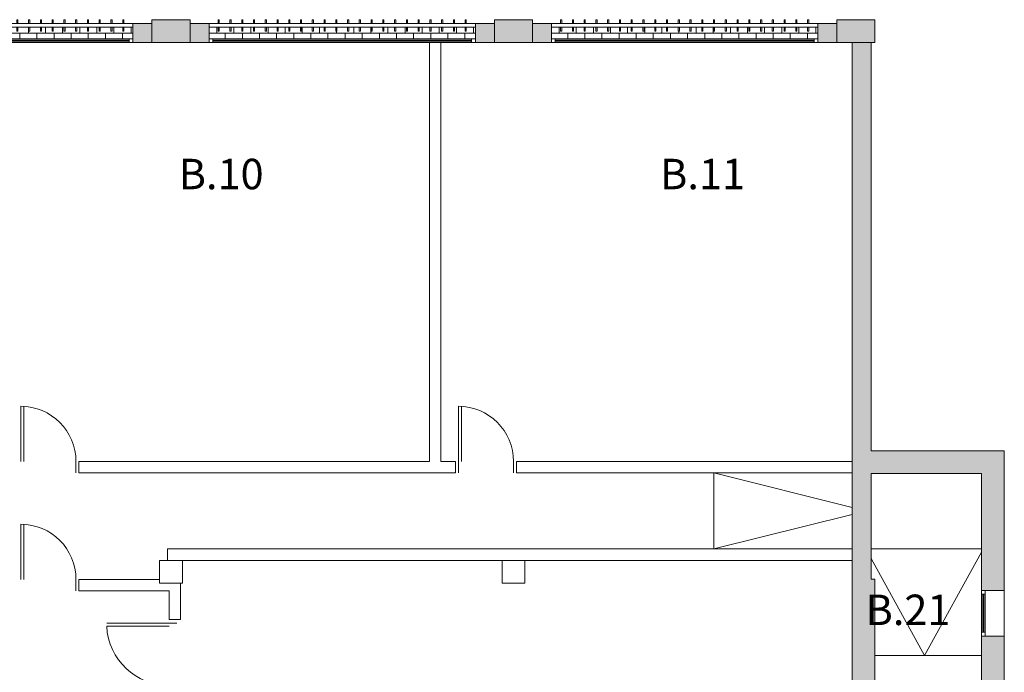
# Model space of a CAD drawing. Units: millimetres. Extents: x 79 to 200623, y -43305 to 57325.
# Drawn here: x 61541 to 74479, y 8665 to 17241 of the extents above; entities that cross this region are included whole.
import ezdxf

# ---------------------------------------------------------------- set-up
doc = ezdxf.new("R2010")
doc.units = ezdxf.units.MM
for name, color, linetype, lineweight in [('A-DETL', 90, 'Continuous', 5), ('A-GLAZ', 151, 'Continuous', 5), ('A-WALL', 113, 'Continuous', 5), ('A-WALL-PATT', 111, 'Continuous', 5), ('G-ANNO-TEXT', 231, 'Continuous', 9), ('S-COLS', 52, 'Continuous', 5)]:
    doc.layers.add(name, color=color, linetype=linetype, lineweight=lineweight)
doc.styles.add('Century Gothic', font='GOTHIC.TTF', dxfattribs={"height": 400})
pattern_1 = [(0, (18454.385, 17066.176), (0, 75), []), (90, (18454.38, 17066.18), (-112.5, 75), [75, -75])]

# ---------------------------------------------------------------- blocks, each defined once
blk = doc.blocks.new('Ventana corredera Doble _ Fijo - Ventana corredera Doble _ Fijo LAMAS NUEVA-632787-00_OImp_PLANTA 0')
at = {"layer": 'A-GLAZ'}
h = blk.add_hatch(dxfattribs=at)
h.set_pattern_fill('FP_11', color=256, style=0, pattern_type=2)
h.set_pattern_definition([(225, (70279.385, 17066.176), (42.426407, -42.426407), [])])
h.paths.add_polyline_path([(-1700, 106), (-1700, 93), (1700, 93), (1700, 106), (642, 106)], flags=0)
for p, q in [((-1750, 125), (-1750, 75)), ((-1700, 125), (-1750, 125)), ((-1700, 75), (-1750, 75)), ((1700, 125), (-1700, 125)), ((-1700, 75), (-1700, 125)), ((-1700, 75), (1700, 75)), ((1700, 125), (1700, 75)), ((1750, 125), (1700, 125)), ((1750, 75), (1700, 75)), ((1750, 125), (1750, 75)), ((-1750, -75), (1750, -75)), ((-1750, -75), (-1750, -125)), ((1750, -125), (-1750, -125)), ((-1615, -25), (-1630, -25)), ((-1630, -25), (-1630, -75)), ((-1630, -125), (-1630, -175)), ((-1615, -75), (-1615, -25)), ((-1615, -175), (-1615, -125)), ((-1461, -25), (-1476, -25)), ((-1476, -25), (-1476, -75)), ((-1476, -125), (-1476, -175)), ((-1461, -75), (-1461, -25)), ((-1461, -175), (-1461, -125)), ((-1306, -25), (-1321, -25)), ((-1321, -25), (-1321, -75)), ((-1321, -125), (-1321, -175)), ((-1306, -75), (-1306, -25)), ((-1306, -175), (-1306, -125)), ((-1152, -25), (-1167, -25)), ((-1167, -25), (-1167, -75)), ((-1167, -125), (-1167, -175)), ((-1152, -75), (-1152, -25)), ((-1152, -175), (-1152, -125)), ((-997, -25), (-1012, -25)), ((-1012, -25), (-1012, -75)), ((-1012, -125), (-1012, -175)), ((-997, -75), (-997, -25)), ((-997, -175), (-997, -125)), ((-843, -25), (-858, -25)), ((-858, -25), (-858, -75)), ((-858, -125), (-858, -175)), ((-843, -75), (-843, -25)), ((-843, -175), (-843, -125)), ((-688, -25), (-703, -25)), ((-703, -25), (-703, -75)), ((-703, -125), (-703, -175)), ((-688, -75), (-688, -25)), ((-688, -175), (-688, -125)), ((-533, -25), (-548, -25)), ((-548, -25), (-548, -75)), ((-548, -125), (-548, -175)), ((-533, -75), (-533, -25)), ((-533, -175), (-533, -125)), ((-379, -25), (-394, -25)), ((-394, -25), (-394, -75)), ((-394, -125), (-394, -175)), ((-379, -75), (-379, -25)), ((-379, -175), (-379, -125)), ((-224, -25), (-239, -25)), ((-239, -25), (-239, -75)), ((-239, -125), (-239, -175)), ((-224, -75), (-224, -25)), ((-224, -175), (-224, -125)), ((-70, -25), (-85, -25)), ((-85, -25), (-85, -75)), ((-85, -125), (-85, -175)), ((-70, -75), (-70, -25)), ((-70, -175), (-70, -125)), ((85, -25), (70, -25)), ((70, -25), (70, -75)), ((70, -125), (70, -175)), ((85, -75), (85, -25)), ((85, -175), (85, -125)), ((239, -25), (224, -25)), ((224, -25), (224, -75)), ((224, -125), (224, -175)), ((239, -75), (239, -25)), ((239, -175), (239, -125)), ((394, -25), (379, -25)), ((379, -25), (379, -75)), ((379, -125), (379, -175)), ((394, -75), (394, -25)), ((394, -175), (394, -125)), ((548, -25), (533, -25)), ((533, -25), (533, -75)), ((533, -125), (533, -175)), ((548, -75), (548, -25)), ((548, -175), (548, -125)), ((703, -25), (688, -25)), ((688, -25), (688, -75)), ((688, -125), (688, -175)), ((703, -75), (703, -25)), ((703, -175), (703, -125)), ((857, -25), (842, -25)), ((842, -25), (842, -75)), ((842, -125), (842, -175)), ((857, -75), (857, -25)), ((857, -175), (857, -125)), ((1012, -25), (997, -25)), ((997, -25), (997, -75)), ((997, -125), (997, -175)), ((1012, -75), (1012, -25)), ((1012, -175), (1012, -125)), ((1167, -25), (1152, -25)), ((1152, -25), (1152, -75)), ((1152, -125), (1152, -175)), ((1167, -75), (1167, -25)), ((1167, -175), (1167, -125)), ((1321, -25), (1306, -25)), ((1306, -25), (1306, -75)), ((1306, -125), (1306, -175)), ((1321, -75), (1321, -25)), ((1321, -175), (1321, -125)), ((1476, -25), (1461, -25)), ((1461, -25), (1461, -75)), ((1461, -125), (1461, -175)), ((1476, -75), (1476, -25)), ((1476, -175), (1476, -125)), ((1630, -25), (1615, -25)), ((1615, -25), (1615, -75)), ((1615, -125), (1615, -175)), ((1630, -75), (1630, -25)), ((1630, -175), (1630, -125)), ((1750, -125), (1750, -75)), ((-1630, -175), (-1615, -175)), ((-1476, -175), (-1461, -175)), ((-1321, -175), (-1306, -175)), ((-1167, -175), (-1152, -175)), ((-1012, -175), (-997, -175)), ((-858, -175), (-843, -175)), ((-703, -175), (-688, -175)), ((-548, -175), (-533, -175)), ((-394, -175), (-379, -175)), ((-239, -175), (-224, -175)), ((-85, -175), (-70, -175)), ((70, -175), (85, -175)), ((224, -175), (239, -175)), ((379, -175), (394, -175)), ((533, -175), (548, -175)), ((688, -175), (703, -175)), ((842, -175), (857, -175)), ((997, -175), (1012, -175)), ((1152, -175), (1167, -175)), ((1306, -175), (1321, -175)), ((1461, -175), (1476, -175)), ((1615, -175), (1630, -175))]:
    blk.add_line(p, q, dxfattribs=at)
at = {"layer": 'A-GLAZ', "color": 132}
for p, q in [((1700, 106), (-1700, 106)), ((-1700, 93), (1700, 93))]:
    blk.add_line(p, q, dxfattribs=at)
blk = doc.blocks.new('Ventana corredera Doble _ Fijo - Ventana corredera Doble _ Fijo LAMAS NUEVA-V3-00_OImp_PLANTA 0')
at = {"layer": 'A-GLAZ'}
h = blk.add_hatch(dxfattribs=at)
h.set_pattern_fill('FP_12', color=256, style=0, pattern_type=2)
h.set_pattern_definition([(225, (65779.385, 17066.176), (42.426407, -42.426407), [])])
h.paths.add_polyline_path([(-1700, 106), (-1700, 93), (1700, 93), (1700, 106), (-1408, 106)], flags=0)
for p, q in [((-1750, 125), (-1750, 75)), ((-1700, 125), (-1750, 125)), ((-1700, 75), (-1750, 75)), ((1700, 125), (-1700, 125)), ((-1700, 75), (-1700, 125)), ((-1700, 75), (1700, 75)), ((1700, 125), (1700, 75)), ((1750, 125), (1700, 125)), ((1750, 75), (1700, 75)), ((1750, 125), (1750, 75)), ((-1750, -75), (1750, -75)), ((-1750, -75), (-1750, -125)), ((1750, -125), (-1750, -125)), ((-1615, -25), (-1630, -25)), ((-1630, -25), (-1630, -75)), ((-1630, -125), (-1630, -175)), ((-1615, -75), (-1615, -25)), ((-1615, -175), (-1615, -125)), ((-1461, -25), (-1476, -25)), ((-1476, -25), (-1476, -75)), ((-1476, -125), (-1476, -175)), ((-1461, -75), (-1461, -25)), ((-1461, -175), (-1461, -125)), ((-1306, -25), (-1321, -25)), ((-1321, -25), (-1321, -75)), ((-1321, -125), (-1321, -175)), ((-1306, -75), (-1306, -25)), ((-1306, -175), (-1306, -125)), ((-1152, -25), (-1167, -25)), ((-1167, -25), (-1167, -75)), ((-1167, -125), (-1167, -175)), ((-1152, -75), (-1152, -25)), ((-1152, -175), (-1152, -125)), ((-997, -25), (-1012, -25)), ((-1012, -25), (-1012, -75)), ((-1012, -125), (-1012, -175)), ((-997, -75), (-997, -25)), ((-997, -175), (-997, -125)), ((-843, -25), (-858, -25)), ((-858, -25), (-858, -75)), ((-858, -125), (-858, -175)), ((-843, -75), (-843, -25)), ((-843, -175), (-843, -125)), ((-688, -25), (-703, -25)), ((-703, -25), (-703, -75)), ((-703, -125), (-703, -175)), ((-688, -75), (-688, -25)), ((-688, -175), (-688, -125)), ((-533, -25), (-548, -25)), ((-548, -25), (-548, -75)), ((-548, -125), (-548, -175)), ((-533, -75), (-533, -25)), ((-533, -175), (-533, -125)), ((-379, -25), (-394, -25)), ((-394, -25), (-394, -75)), ((-394, -125), (-394, -175)), ((-379, -75), (-379, -25)), ((-379, -175), (-379, -125)), ((-224, -25), (-239, -25)), ((-239, -25), (-239, -75)), ((-239, -125), (-239, -175)), ((-224, -75), (-224, -25)), ((-224, -175), (-224, -125)), ((-70, -25), (-85, -25)), ((-85, -25), (-85, -75)), ((-85, -125), (-85, -175)), ((-70, -75), (-70, -25)), ((-70, -175), (-70, -125)), ((85, -25), (70, -25)), ((70, -25), (70, -75)), ((70, -125), (70, -175)), ((85, -75), (85, -25)), ((85, -175), (85, -125)), ((239, -25), (224, -25)), ((224, -25), (224, -75)), ((224, -125), (224, -175)), ((239, -75), (239, -25)), ((239, -175), (239, -125)), ((394, -25), (379, -25)), ((379, -25), (379, -75)), ((379, -125), (379, -175)), ((394, -75), (394, -25)), ((394, -175), (394, -125)), ((548, -25), (533, -25)), ((533, -25), (533, -75)), ((533, -125), (533, -175)), ((548, -75), (548, -25)), ((548, -175), (548, -125)), ((703, -25), (688, -25)), ((688, -25), (688, -75)), ((688, -125), (688, -175)), ((703, -75), (703, -25)), ((703, -175), (703, -125)), ((857, -25), (842, -25)), ((842, -25), (842, -75)), ((842, -125), (842, -175)), ((857, -75), (857, -25)), ((857, -175), (857, -125)), ((1012, -25), (997, -25)), ((997, -25), (997, -75)), ((997, -125), (997, -175)), ((1012, -75), (1012, -25)), ((1012, -175), (1012, -125)), ((1167, -25), (1152, -25)), ((1152, -25), (1152, -75)), ((1152, -125), (1152, -175)), ((1167, -75), (1167, -25)), ((1167, -175), (1167, -125)), ((1321, -25), (1306, -25)), ((1306, -25), (1306, -75)), ((1306, -125), (1306, -175)), ((1321, -75), (1321, -25)), ((1321, -175), (1321, -125)), ((1476, -25), (1461, -25)), ((1461, -25), (1461, -75)), ((1461, -125), (1461, -175)), ((1476, -75), (1476, -25)), ((1476, -175), (1476, -125)), ((1630, -25), (1615, -25)), ((1615, -25), (1615, -75)), ((1615, -125), (1615, -175)), ((1630, -75), (1630, -25)), ((1630, -175), (1630, -125)), ((1750, -125), (1750, -75)), ((-1630, -175), (-1615, -175)), ((-1476, -175), (-1461, -175)), ((-1321, -175), (-1306, -175)), ((-1167, -175), (-1152, -175)), ((-1012, -175), (-997, -175)), ((-858, -175), (-843, -175)), ((-703, -175), (-688, -175)), ((-548, -175), (-533, -175)), ((-394, -175), (-379, -175)), ((-239, -175), (-224, -175)), ((-85, -175), (-70, -175)), ((70, -175), (85, -175)), ((224, -175), (239, -175)), ((379, -175), (394, -175)), ((533, -175), (548, -175)), ((688, -175), (703, -175)), ((842, -175), (857, -175)), ((997, -175), (1012, -175)), ((1152, -175), (1167, -175)), ((1306, -175), (1321, -175)), ((1461, -175), (1476, -175)), ((1615, -175), (1630, -175))]:
    blk.add_line(p, q, dxfattribs=at)
at = {"layer": 'A-GLAZ', "color": 132}
for p, q in [((1700, 106), (-1700, 106)), ((-1700, 93), (1700, 93))]:
    blk.add_line(p, q, dxfattribs=at)
blk = doc.blocks.new('Ventana corredera Doble _ Fijo - Ventana corredera Doble _ Fijo LAMAS NUEVA-V4-00_OImp_PLANTA 0')
at = {"layer": 'A-GLAZ'}
h = blk.add_hatch(dxfattribs=at)
h.set_pattern_fill('FP_13', color=256, style=0, pattern_type=2)
h.set_pattern_definition([(225, (61279.385, 17066.176), (42.426407, -42.426407), [])])
h.paths.add_polyline_path([(-1700, 106), (-1700, 93), (1700, 93), (1700, 106), (-1010, 106)], flags=0)
for p, q in [((-1750, 125), (-1750, 75)), ((-1700, 125), (-1750, 125)), ((-1700, 75), (-1750, 75)), ((1700, 125), (-1700, 125)), ((-1700, 75), (-1700, 125)), ((-1700, 75), (1700, 75)), ((1700, 125), (1700, 75)), ((1750, 125), (1700, 125)), ((1750, 75), (1700, 75)), ((1750, 125), (1750, 75)), ((-1750, -75), (1750, -75)), ((-1750, -75), (-1750, -125)), ((1750, -125), (-1750, -125)), ((-1615, -25), (-1630, -25)), ((-1630, -25), (-1630, -75)), ((-1630, -125), (-1630, -175)), ((-1615, -75), (-1615, -25)), ((-1615, -175), (-1615, -125)), ((-1461, -25), (-1476, -25)), ((-1476, -25), (-1476, -75)), ((-1476, -125), (-1476, -175)), ((-1461, -75), (-1461, -25)), ((-1461, -175), (-1461, -125)), ((-1306, -25), (-1321, -25)), ((-1321, -25), (-1321, -75)), ((-1321, -125), (-1321, -175)), ((-1306, -75), (-1306, -25)), ((-1306, -175), (-1306, -125)), ((-1152, -25), (-1167, -25)), ((-1167, -25), (-1167, -75)), ((-1167, -125), (-1167, -175)), ((-1152, -75), (-1152, -25)), ((-1152, -175), (-1152, -125)), ((-997, -25), (-1012, -25)), ((-1012, -25), (-1012, -75)), ((-1012, -125), (-1012, -175)), ((-997, -75), (-997, -25)), ((-997, -175), (-997, -125)), ((-843, -25), (-858, -25)), ((-858, -25), (-858, -75)), ((-858, -125), (-858, -175)), ((-843, -75), (-843, -25)), ((-843, -175), (-843, -125)), ((-688, -25), (-703, -25)), ((-703, -25), (-703, -75)), ((-703, -125), (-703, -175)), ((-688, -75), (-688, -25)), ((-688, -175), (-688, -125)), ((-533, -25), (-548, -25)), ((-548, -25), (-548, -75)), ((-548, -125), (-548, -175)), ((-533, -75), (-533, -25)), ((-533, -175), (-533, -125)), ((-379, -25), (-394, -25)), ((-394, -25), (-394, -75)), ((-394, -125), (-394, -175)), ((-379, -75), (-379, -25)), ((-379, -175), (-379, -125)), ((-224, -25), (-239, -25)), ((-239, -25), (-239, -75)), ((-239, -125), (-239, -175)), ((-224, -75), (-224, -25)), ((-224, -175), (-224, -125)), ((-70, -25), (-85, -25)), ((-85, -25), (-85, -75)), ((-85, -125), (-85, -175)), ((-70, -75), (-70, -25)), ((-70, -175), (-70, -125)), ((85, -25), (70, -25)), ((70, -25), (70, -75)), ((70, -125), (70, -175)), ((85, -75), (85, -25)), ((85, -175), (85, -125)), ((239, -25), (224, -25)), ((224, -25), (224, -75)), ((224, -125), (224, -175)), ((239, -75), (239, -25)), ((239, -175), (239, -125)), ((394, -25), (379, -25)), ((379, -25), (379, -75)), ((379, -125), (379, -175)), ((394, -75), (394, -25)), ((394, -175), (394, -125)), ((548, -25), (533, -25)), ((533, -25), (533, -75)), ((533, -125), (533, -175)), ((548, -75), (548, -25)), ((548, -175), (548, -125)), ((703, -25), (688, -25)), ((688, -25), (688, -75)), ((688, -125), (688, -175)), ((703, -75), (703, -25)), ((703, -175), (703, -125)), ((857, -25), (842, -25)), ((842, -25), (842, -75)), ((842, -125), (842, -175)), ((857, -75), (857, -25)), ((857, -175), (857, -125)), ((1012, -25), (997, -25)), ((997, -25), (997, -75)), ((997, -125), (997, -175)), ((1012, -75), (1012, -25)), ((1012, -175), (1012, -125)), ((1167, -25), (1152, -25)), ((1152, -25), (1152, -75)), ((1152, -125), (1152, -175)), ((1167, -75), (1167, -25)), ((1167, -175), (1167, -125)), ((1321, -25), (1306, -25)), ((1306, -25), (1306, -75)), ((1306, -125), (1306, -175)), ((1321, -75), (1321, -25)), ((1321, -175), (1321, -125)), ((1476, -25), (1461, -25)), ((1461, -25), (1461, -75)), ((1461, -125), (1461, -175)), ((1476, -75), (1476, -25)), ((1476, -175), (1476, -125)), ((1630, -25), (1615, -25)), ((1615, -25), (1615, -75)), ((1615, -125), (1615, -175)), ((1630, -75), (1630, -25)), ((1630, -175), (1630, -125)), ((1750, -125), (1750, -75)), ((-1630, -175), (-1615, -175)), ((-1476, -175), (-1461, -175)), ((-1321, -175), (-1306, -175)), ((-1167, -175), (-1152, -175)), ((-1012, -175), (-997, -175)), ((-858, -175), (-843, -175)), ((-703, -175), (-688, -175)), ((-548, -175), (-533, -175)), ((-394, -175), (-379, -175)), ((-239, -175), (-224, -175)), ((-85, -175), (-70, -175)), ((70, -175), (85, -175)), ((224, -175), (239, -175)), ((379, -175), (394, -175)), ((533, -175), (548, -175)), ((688, -175), (703, -175)), ((842, -175), (857, -175)), ((997, -175), (1012, -175)), ((1152, -175), (1167, -175)), ((1306, -175), (1321, -175)), ((1461, -175), (1476, -175)), ((1615, -175), (1630, -175))]:
    blk.add_line(p, q, dxfattribs=at)
at = {"layer": 'A-GLAZ', "color": 132}
for p, q in [((1700, 106), (-1700, 106)), ((-1700, 93), (1700, 93))]:
    blk.add_line(p, q, dxfattribs=at)
blk = doc.blocks.new('Ventana_nucleo_1 - Ventana_nucleo_1-590625-00_OImp_PLANTA 0')
at = {"layer": 'A-GLAZ'}
h = blk.add_hatch(dxfattribs=at)
h.set_pattern_fill('FP_22', color=256, style=0, pattern_type=2)
h.set_pattern_definition([(315, (-9741.176, 74329.385), (42.426407, 42.426407), [])])
h.paths.add_polyline_path([(-550, 120), (-50, 120), (-50, 130), (-550, 130)], flags=0)
at = {"layer": 'A-GLAZ', "lineweight": 9}
for p, q in [((-600, 150), (-550, 150)), ((-550, 150), (-550, 130)), ((-50, 130), (-50, 150)), ((-50, 150), (0, 150)), ((-550, 100), (-600, 100)), ((-550, 120), (-550, 100)), ((-50, 100), (-50, 120)), ((0, 100), (-50, 100))]:
    blk.add_line(p, q, dxfattribs=at)
at = {"layer": 'A-GLAZ'}
for p, q in [((-50, 150), (-550, 150)), ((-550, 100), (-50, 100))]:
    blk.add_line(p, q, dxfattribs=at)
at = {"layer": 'A-GLAZ', "color": 132}
for p, q in [((-550, 130), (-50, 130)), ((-550, 130), (-550, 120)), ((-50, 130), (-50, 120)), ((-50, 120), (-550, 120))]:
    blk.add_line(p, q, dxfattribs=at)
blk = doc.blocks.new('Pilar rectangular hormigón - 300 x 300 mm-240108-00_OImp_PLANTA 0')
at = {"layer": 'S-COLS'}
for p, q in [((150, 150), (-150, 150)), ((-150, 150), (-150, -150)), ((150, -150), (150, 150)), ((-150, -150), (150, -150))]:
    blk.add_line(p, q, dxfattribs=at)

msp = doc.modelspace()

# ---------------------------------------------------------------- hatches: boundary and pattern name
at = {"layer": 'A-WALL-PATT'}
h = msp.add_hatch(color=55, dxfattribs=at)
h.paths.add_polyline_path([(72029, 16941), (72279, 16941), (72279, 17191), (72029, 17191), (72029, 16991)], flags=0)
h.paths.add_polyline_path([(68529, 16941), (68529, 17191), (68279, 17191), (68279, 16941)], flags=0)
h.paths.add_polyline_path([(67529, 16941), (67779, 16941), (67779, 17191), (67529, 17191), (67529, 16991)], flags=0)
h.paths.add_polyline_path([(64029, 16941), (64029, 17191), (63779, 17191), (63779, 16941)], flags=0)
h.paths.add_polyline_path([(63279, 16941), (63279, 17191), (63029, 17191), (63029, 16941)], flags=0)
h.paths.add_polyline_path([(59279, 16941), (59529, 16941), (59529, 17191), (59279, 17191), (59279, 17141)], flags=0)
h.paths.add_polyline_path([(58779, 16941), (58779, 17191), (58529, 17191), (58529, 16941)], flags=0)
h.paths.add_polyline_path([(55029, 16941), (55029, 17191), (54779, 17191), (54779, 16941), (54941, 16941)], flags=0)
h.paths.add_polyline_path([(54029, 16941), (54279, 16941), (54279, 17191), (54029, 17191), (54029, 16991)], flags=0)
h.paths.add_polyline_path([(50529, 16941), (50529, 17191), (50279, 17191), (50279, 16941)], flags=0)
h.paths.add_polyline_path([(49779, 16941), (49779, 17191), (49529, 17191), (49529, 16941)], flags=0)
h.paths.add_polyline_path([(46029, 16941), (46029, 17191), (45779, 17191), (45779, 16941)], flags=0)
h.paths.add_polyline_path([(45279, 16941), (45279, 17191), (45029, 17191), (45029, 16941), (45143, 16941)], flags=0)
h.paths.add_polyline_path([(41529, 16941), (41529, 17191), (41279, 17191), (41279, 16941)], flags=0)
h.paths.add_polyline_path([(40529, 16941), (40779, 16941), (40779, 17191), (40529, 17191), (40529, 16991)], flags=0)
h.paths.add_polyline_path([(37029, 16941), (37029, 17191), (36779, 17191), (36779, 16941)], flags=0)
h.paths.add_polyline_path([(36279, 16941), (36279, 17191), (36029, 17191), (36029, 16941)], flags=0)
h.paths.add_polyline_path([(32529, 16941), (32529, 17191), (32279, 17191), (32279, 16941)], flags=0)
h.paths.add_polyline_path([(31779, 16941), (31779, 17191), (31529, 17191), (31529, 16941)], flags=0)
h.paths.add_polyline_path([(28029, 16941), (28029, 17191), (27779, 17191), (27779, 16941), (27998, 16941)], flags=0)
h.paths.add_polyline_path([(27279, 16941), (27279, 17191), (27029, 17191), (27029, 16941)], flags=0)
h.paths.add_polyline_path([(25129, 16941), (25379, 16941), (25379, 17191), (25129, 17191)], flags=0)
h.paths.add_polyline_path([(23529, 16941), (23529, 17191), (23279, 17191), (23279, 16941)], flags=0)
h.paths.add_polyline_path([(22529, 16941), (22779, 16941), (22779, 17191), (22529, 17191)], flags=0)
h.paths.add_polyline_path([(21279, 16941), (21529, 16941), (21529, 17191), (21279, 17191)], flags=0)
h.paths.add_polyline_path([(20279, 16941), (20279, 17191), (20029, 17191), (20029, 16941)], flags=0)
h.paths.add_polyline_path([(19029, 16941), (19029, 17191), (18779, 17191), (18779, 16941)], flags=0)
h = msp.add_hatch(dxfattribs=at)
h.set_pattern_fill('FP_5', color=256, style=0, pattern_type=2)
h.set_pattern_definition(pattern_1)
h.paths.add_polyline_path([(59529, 16991), (63029, 16991), (63029, 17141), (62910, 17141), (62910, 17092), (62895, 17092), (62895, 17141), (62755, 17141), (62755, 17092), (62740, 17092), (62740, 17141), (62601, 17141), (62601, 17092), (62586, 17092), (62586, 17141), (62446, 17141), (62446, 17092), (62431, 17092), (62431, 17141), (62291, 17141), (62291, 17092), (62276, 17092), (62276, 17141), (62137, 17141), (62137, 17092), (62122, 17092), (62122, 17141), (61982, 17141), (61982, 17092), (61967, 17092), (61967, 17141), (61828, 17141), (61828, 17092), (61813, 17092), (61813, 17141), (61673, 17141), (61673, 17092), (61658, 17092), (61658, 17141), (61519, 17141), (61519, 17092), (61504, 17092), (61504, 17141), (61364, 17141), (61364, 17092), (61349, 17092), (61349, 17141), (61210, 17141), (61210, 17092), (61195, 17092), (61195, 17141), (61055, 17141), (61055, 17092), (61040, 17092), (61040, 17141), (60901, 17141), (60901, 17092), (60886, 17092), (60886, 17141), (60746, 17141), (60746, 17092), (60731, 17092), (60731, 17141), (60591, 17141), (60591, 17092), (60576, 17092), (60576, 17141), (60437, 17141), (60437, 17092), (60422, 17092), (60422, 17141), (60282, 17141), (60282, 17092), (60267, 17092), (60267, 17141), (60128, 17141), (60128, 17092), (60113, 17092), (60113, 17141), (59973, 17141), (59973, 17092), (59958, 17092), (59958, 17141), (59819, 17141), (59819, 17092), (59804, 17092), (59804, 17141), (59664, 17141), (59664, 17092), (59649, 17092), (59649, 17141), (59529, 17141)], flags=0)
h = msp.add_hatch(dxfattribs=at)
h.set_pattern_fill('FP_5', color=256, style=0, pattern_type=2)
h.set_pattern_definition(pattern_1)
h.paths.add_polyline_path([(66158, 16991), (67529, 16991), (67529, 17141), (67410, 17141), (67410, 17092), (67395, 17092), (67395, 17141), (67255, 17141), (67255, 17092), (67240, 17092), (67240, 17141), (67101, 17141), (67101, 17092), (67086, 17092), (67086, 17141), (66946, 17141), (66946, 17092), (66931, 17092), (66931, 17141), (66791, 17141), (66791, 17092), (66776, 17092), (66776, 17141), (66637, 17141), (66637, 17092), (66622, 17092), (66622, 17141), (66482, 17141), (66482, 17092), (66467, 17092), (66467, 17141), (66328, 17141), (66328, 17092), (66313, 17092), (66313, 17141), (66173, 17141), (66173, 17092), (66158, 17092), (66158, 17141), (66019, 17141), (66019, 17092), (66004, 17092), (66004, 17141), (65864, 17141), (65864, 17092), (65849, 17092), (65849, 17141), (65710, 17141), (65710, 17092), (65695, 17092), (65695, 17141), (65555, 17141), (65555, 17092), (65540, 17092), (65540, 17141), (65401, 17141), (65401, 17092), (65386, 17092), (65386, 17141), (65246, 17141), (65246, 17092), (65231, 17092), (65231, 17141), (65091, 17141), (65091, 17092), (65076, 17092), (65076, 17141), (64937, 17141), (64937, 17092), (64922, 17092), (64922, 17141), (64782, 17141), (64782, 17092), (64767, 17092), (64767, 17141), (64628, 17141), (64628, 17092), (64613, 17092), (64613, 17141), (64473, 17141), (64473, 17092), (64458, 17092), (64458, 17141), (64319, 17141), (64319, 17092), (64304, 17092), (64304, 17141), (64164, 17141), (64164, 17092), (64149, 17092), (64149, 17141), (64029, 17141), (64029, 16991), (66019, 16991)], flags=0)
h = msp.add_hatch(dxfattribs=at)
h.set_pattern_fill('FP_5', color=256, style=0, pattern_type=2)
h.set_pattern_definition(pattern_1)
h.paths.add_polyline_path([(68529, 16991), (72029, 16991), (72029, 17141), (71910, 17141), (71910, 17092), (71895, 17092), (71895, 17141), (71755, 17141), (71755, 17092), (71740, 17092), (71740, 17141), (71601, 17141), (71601, 17092), (71586, 17092), (71586, 17141), (71446, 17141), (71446, 17092), (71431, 17092), (71431, 17141), (71291, 17141), (71291, 17092), (71276, 17092), (71276, 17141), (71137, 17141), (71137, 17092), (71122, 17092), (71122, 17141), (70982, 17141), (70982, 17092), (70967, 17092), (70967, 17141), (70828, 17141), (70828, 17092), (70813, 17092), (70813, 17141), (70673, 17141), (70673, 17092), (70658, 17092), (70658, 17141), (70519, 17141), (70519, 17092), (70504, 17092), (70504, 17141), (70364, 17141), (70364, 17092), (70349, 17092), (70349, 17141), (70210, 17141), (70210, 17092), (70195, 17092), (70195, 17141), (70055, 17141), (70055, 17092), (70040, 17092), (70040, 17141), (69901, 17141), (69901, 17092), (69886, 17092), (69886, 17141), (69746, 17141), (69746, 17092), (69731, 17092), (69731, 17141), (69591, 17141), (69591, 17092), (69576, 17092), (69576, 17141), (69437, 17141), (69437, 17092), (69422, 17092), (69422, 17141), (69282, 17141), (69282, 17092), (69267, 17092), (69267, 17141), (69128, 17141), (69128, 17092), (69113, 17092), (69113, 17141), (68973, 17141), (68973, 17092), (68958, 17092), (68958, 17141), (68819, 17141), (68819, 17092), (68804, 17092), (68804, 17141), (68664, 17141), (68664, 17092), (68649, 17092), (68649, 17141), (68529, 17141)], flags=0)
for points in [[(72479, 9891), (72729, 9891), (72729, 16941), (72479, 16941), (72479, 13943)], [(74179, 11276), (74179, 11576), (72729, 11576), (72729, 11276)], [(72479, 5741), (72779, 5741), (72779, 9891), (72479, 9891), (72479, 8106)]]:
    msp.add_hatch(color=55, dxfattribs=at).paths.add_polyline_path(points, flags=0)
h = msp.add_hatch(color=55, dxfattribs=at)
h.paths.add_polyline_path([(74179, 5441), (74479, 5441), (74479, 9141), (74179, 9141), (74179, 5741)], flags=0)
h.paths.add_polyline_path([(74479, 9741), (74479, 11576), (74179, 11576), (74179, 9741)], flags=0)
at = {"layer": 'S-COLS'}
for points in [[(63779, 16941), (63779, 17241), (63279, 17241), (63279, 16941)], [(68279, 16941), (68279, 17241), (67779, 17241), (67779, 16941)], [(72779, 16941), (72779, 17241), (72279, 17241), (72279, 16941)]]:
    msp.add_hatch(color=8, dxfattribs=at).paths.add_polyline_path(points, flags=0)

# ---------------------------------------------------------------- linework, layer by layer
at = {"layer": 'A-DETL'}
for p, q in [((66925, 16941), (66925, 11436)), ((67075, 11436), (67075, 16941)), ((61555, 11436), (61555, 12161)), ((61595, 12161), (61595, 11436)), ((67305, 11436), (67305, 12161)), ((67345, 12161), (67345, 11436)), ((62280, 11436), (62280, 11286)), ((66925, 11436), (62317, 11436)), ((62317, 11436), (62317, 11286)), ((67267, 11436), (67075, 11436)), ((67267, 11286), (67267, 11436)), ((67305, 11436), (67305, 11286)), ((68030, 11436), (68030, 11286)), ((72479, 11436), (68067, 11436)), ((68067, 11436), (68067, 11286)), ((62317, 11286), (67267, 11286)), ((68067, 11286), (72479, 11286)), ((70661, 10286), (70661, 11286)), ((70661, 11286), (72479, 10831)), ((72479, 10740), (70661, 10286)), ((61555, 9886), (61555, 10611)), ((61595, 10611), (61595, 9886)), ((63483, 10136), (63483, 10286)), ((63483, 10286), (72479, 10286)), ((74179, 10286), (72729, 10286)), ((73432, 8886), (74179, 10242)), ((63679, 10136), (67879, 10136)), ((68179, 10136), (72479, 10136)), ((72729, 10162), (73432, 8886)), ((62280, 9886), (62280, 9736)), ((63379, 9886), (62317, 9886)), ((62317, 9886), (62317, 9736)), ((63654, 9360), (63654, 9836)), ((62317, 9736), (63504, 9736)), ((63504, 9736), (63504, 9360)), ((63504, 9360), (63654, 9360)), ((62684, 9310), (63504, 9310)), ((63504, 9270), (62684, 9270)), ((63604, 9310), (63504, 9310)), ((72779, 8886), (74179, 8886))]:
    msp.add_line(p, q, dxfattribs=at)
for centre, radius, start, end in [((61555, 11436), 725, 360, 90), ((67305, 11436), 725, 360, 90), ((61555, 9886), 725, 360, 90), ((63504, 9311), 821, 182.8642, 270)]:
    msp.add_arc(centre, radius, start, end, dxfattribs=at)
at = {"layer": 'A-WALL', "lineweight": 13}
for p, q in [((63279, 17191), (63029, 17191)), ((63029, 17141), (63029, 16991)), ((64029, 17191), (63779, 17191)), ((64029, 16991), (64029, 17141)), ((67779, 17191), (67529, 17191)), ((67529, 17141), (67529, 16991)), ((68529, 17191), (68279, 17191)), ((68529, 16991), (68529, 17141)), ((72279, 17191), (72029, 17191)), ((72029, 17141), (72029, 16991)), ((63029, 16941), (63279, 16941)), ((63779, 16941), (64029, 16941)), ((67529, 16941), (67779, 16941)), ((68279, 16941), (68529, 16941)), ((72029, 16941), (72279, 16941)), ((72479, 16941), (72479, 291)), ((72729, 16941), (72479, 16941)), ((72729, 11576), (72729, 16941)), ((74479, 11576), (72729, 11576)), ((74479, 9741), (74479, 11576)), ((72729, 9891), (72729, 11276)), ((72729, 11276), (74179, 11276)), ((74179, 11276), (74179, 9741)), ((72779, 9891), (72729, 9891)), ((72779, 5741), (72779, 9891)), ((74179, 9741), (74479, 9741)), ((74179, 9141), (74179, 5741)), ((74479, 9141), (74179, 9141)), ((74479, 5441), (74479, 9141))]:
    msp.add_line(p, q, dxfattribs=at)
at = {"layer": 'A-WALL'}
for p, q in [((63279, 16941), (63279, 17191)), ((63779, 17191), (63779, 16941)), ((67779, 16941), (67779, 17191)), ((68279, 17191), (68279, 16941)), ((72279, 16941), (72279, 17191)), ((74479, 9741), (74479, 9141))]:
    msp.add_line(p, q, dxfattribs=at)
at = {"layer": 'S-COLS'}
for p, q in [((63279, 17241), (63279, 17191)), ((63779, 17241), (63279, 17241)), ((63779, 17191), (63779, 17241)), ((67779, 17241), (67779, 17191)), ((68279, 17241), (67779, 17241)), ((68279, 17191), (68279, 17241)), ((72279, 17241), (72279, 17191)), ((72779, 17241), (72279, 17241)), ((72779, 16941), (72779, 17241)), ((63279, 17191), (63279, 16941)), ((63779, 16941), (63779, 17191)), ((67779, 17191), (67779, 16941)), ((68279, 16941), (68279, 17191)), ((72279, 17191), (72279, 16941)), ((63279, 16941), (63779, 16941)), ((67779, 16941), (68279, 16941)), ((72279, 16941), (72779, 16941))]:
    msp.add_line(p, q, dxfattribs=at)

# ---------------------------------------------------------------- block references
at = {"layer": 'A-GLAZ'}
for name, p, rotation in [('Ventana corredera Doble _ Fijo - Ventana corredera Doble _ Fijo LAMAS NUEVA-V4-00_OImp_PLANTA 0', (61279, 17066), 180), ('Ventana corredera Doble _ Fijo - Ventana corredera Doble _ Fijo LAMAS NUEVA-V3-00_OImp_PLANTA 0', (65779, 17066), 180), ('Ventana corredera Doble _ Fijo - Ventana corredera Doble _ Fijo LAMAS NUEVA-632787-00_OImp_PLANTA 0', (70279, 17066), 180), ('Ventana_nucleo_1 - Ventana_nucleo_1-590625-00_OImp_PLANTA 0', (74329, 9741), 89.99999999999993)]:
    msp.add_blockref(name, p, dxfattribs=dict(at, rotation=rotation))
at = {"layer": 'S-COLS', "rotation": 89.99999999999991}
for p in [(63529, 9986), (68029, 9986)]:
    msp.add_blockref('Pilar rectangular hormigón - 300 x 300 mm-240108-00_OImp_PLANTA 0', p, dxfattribs=at)

# ---------------------------------------------------------------- texts
at = {"layer": 'G-ANNO-TEXT', "color": 94, "char_height": 400, "width": 1346.84, "attachment_point": 1, "style": 'Century Gothic'}
for s, insert in [('B.10', (63630, 15413)), ('B.11', (69956, 15413)), ('B.21', (72656, 9686))]:
    msp.add_mtext(s, dxfattribs=dict(at, insert=insert))

doc.saveas('drawing.dxf')
